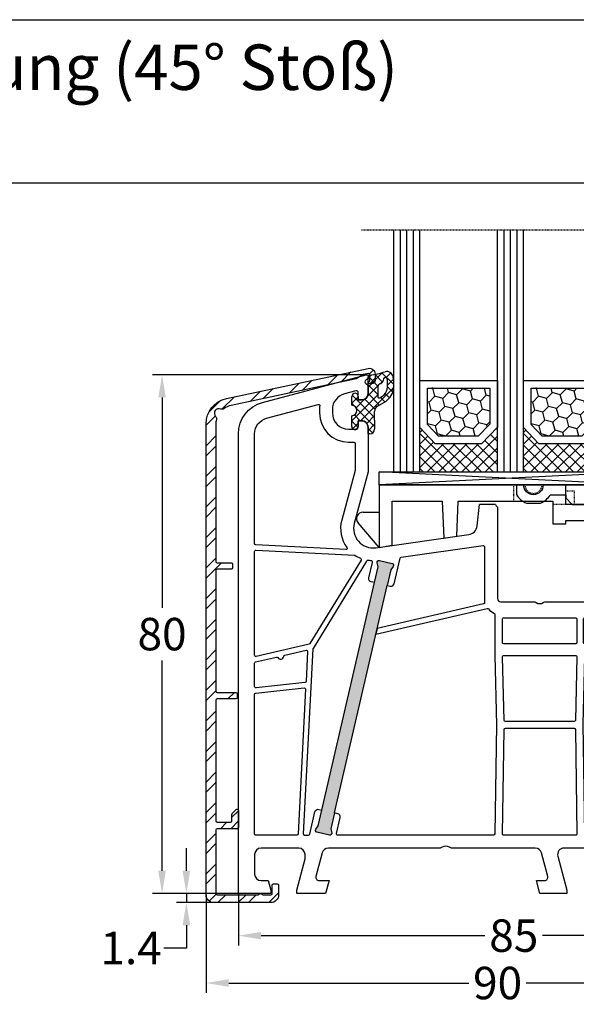
# Model space of a CAD drawing. Units: millimetres. Extents: x -5563 to -4202, y 8866 to 9941.
# Drawn here: x -5395 to -5309, y 9229 to 9381 of the extents above; entities that cross this region are included whole.
import ezdxf

# ---------------------------------------------------------------- set-up
doc = ezdxf.new("R2010")
doc.units = ezdxf.units.MM
for name, pattern in [('AUSGEZOGEN', [0]), ('GESTRICHELT2', [0.375, 0.25, -0.125]), ('VERDECKT2', [0.1875, 0.125, -0.0625])]:
    doc.linetypes.add(name, pattern=pattern)
for name, color, linetype in [('31', 3, 'AUSGEZOGEN'), ('Aluvorsatzschalen', 94, 'Continuous'), ('Bemaßung', 1, 'Continuous'), ('Dichtungen', 6, 'AUSGEZOGEN'), ('Glas', 4, 'Continuous'), ('Klotzbrücken', 20, 'Continuous')]:
    doc.layers.add(name, color=color, linetype=linetype)
doc.styles.add('arialn', font='ARIALN.TTF')
doc.styles.get("Standard").update_dxf_attribs({"font": 'arial.ttf'})
doc.dimstyles.new('Bemaßung klein', dxfattribs={"dimtxt": 5, "dimasz": 3.5, "dimexe": 1.5, "dimexo": 0, "dimgap": 1.5, "dimtad": 0, "dimtih": 1, "dimtoh": 1, "dimdsep": 46, "dimtxsty": 'arialn', "dimcen": 0, "dimclrd": 256, "dimclre": 256, "dimclrt": 256, "dimadec": 0, "dimazin": 0, "dimtfac": 1, "dimtmove": 0, "dimatfit": 3, "dimfxl": 1, "dimtolj": 1, "dimarcsym": 0})

# ---------------------------------------------------------------- blocks, each defined once
blk = doc.blocks.new('A$C29E82539')
at = {"layer": 'Dichtungen'}
h = blk.add_hatch(dxfattribs=at)
h.set_pattern_fill('ANSI37', color=6, scale=0.3)
h.set_pattern_definition([(45, (3.25003196509806, 4.793427479231468), (-0.6735192090801864, 0.6735192090801865), []), (135, (3.25003196509806, 4.793427479231468), (-0.6735192090801865, -0.6735192090801864), [])])
h.paths.add_polyline_path([(3.983192661912174, 4.259890349147909), (5.293324651064495, 5.006608517811789, 0.2002866753109449), (6.456490148105191, 7.003253193192771, 0.0916304274949768), (6.364550912456487, 8.818146313656358, 0.4163906936815573), (5.15319838752611, 9.558009644160297, -0.05352693390641443), (2.75956342682256, 9.043105744564517, 0.3762911248472103), (2.499467540350452, 8.745105774810808), (2.499461648263953, 6.230360258975691, -0.4235539776054565), (1.499966734166264, 5.198581072501796), (0.9999908261725066, 5.198581072501838), (0.9999908261725068, 5.728634439661619, 1), (-9.173827493214048e-06, 5.728634439661619), (-9.173827493214048e-06, 4.378048037656468, -0.9995240896549589), (2.083513209072407e-05, 2.778048219225921), (-8.564856887716132e-06, 1.118459458233917, 1), (0.9999914349862031, 1.118441743008335), (1.000007025771993, 1.998520078032016), (1.499888374745807, 1.998550571739515, -0.4146677234951578), (2.499996665251195, 0.999991602478985), (2.499996665251271, 0.03687409296799382), (2.536879155739371, -8.39752101500224e-06), (2.799996665251457, -8.39752209458311e-06, 0.4142135623730945), (3.499996665251444, 0.699991602477894), (3.499996665251274, 2.104472519164119), (3.499996665252183, 3.403761297209584, -0.2627337764963503)])
h.paths.add_polyline_path([(4.000075215428296, 5.723753789845432), (4.000075215427418, 7.228173437759324, -0.3193238620671619), (4.335955865429385, 7.700470842958039, 0.01171885168069459), (4.511553892087571, 7.766140766223316, 0.213235096116336), (4.795320994761796, 8.059190052891768), (4.896128900282436, 8.44869361055519, -0.833468935781193), (5.484777038174423, 8.406181617519891, -0.07245030874902798), (5.42999561650648, 6.86727878357144, -0.2276371061485217), (4.712431295428365, 5.813586904530897), (4.307702173165226, 5.555182030739164, -0.5923219238389604)], flags=16)
for p, q in [((2.499461499334757, 6.166797202373345), (2.499467540350452, 8.745105774496551)), ((4.896128900280928, 8.448693610553164), (4.795320855428145, 8.059189514531681)), ((4.000075215428296, 7.228173437759324), (4.000075215428296, 5.723753789845432)), ((-9.173827493214048e-06, 4.37804803765539), (-9.173827493214048e-06, 5.728634439661619)), ((0.9999908261725068, 5.728634439661619), (0.9999908261725068, 5.198581072501838)), ((0.9999908261725068, 5.198581072501838), (1.499966734166264, 5.198581072501838)), ((3.983192661942667, 4.259890349165289), (5.293324651063813, 5.006608517811401)), ((4.307702173166035, 5.555182030739161), (4.71243129542836, 5.813586904530894)), ((3.499996665251274, 2.104472519164119), (3.499996665252183, 3.403811898520871)), ((-8.564857125747949e-06, 1.118459458233701), (2.083513209072407e-05, 2.778048219224729)), ((1.000007025771993, 1.998520078032016), (0.9999914349855317, 1.118441743008589)), ((1.499888375204137, 1.998550571739543), (1.000007025771993, 1.998520078032016)), ((3.499996665251274, 2.104472519164119), (3.499996665251274, 0.699991602477894)), ((2.499996665251274, -8.397521014558151e-06), (2.499996665251274, 0.9999916024789854)), ((2.499996665251274, 0.0368740929679916), (2.536879155739371, -8.397521014558151e-06)), ((2.799996665251456, -8.397521014558151e-06), (2.499996665251274, -8.397521014558151e-06))]:
    blk.add_line(p, q, dxfattribs=at)
for centre, radius, start, end in [((1.5583889330901, 20.44810858523851), 11.46808222677948, 276.095392553442, 288.2679987816535), ((5.391680485672623, 8.586883731608395), 0.9999796243754708, 13.36960250208697, 103.7972565641805), ((2.799466781912997, 8.745771403708204), 0.2999999799998848, 94.46398512974307, 180.1271259282208), ((4.500075215429206, 7.228173437759324), 0.5000000000017876, 109.1619065691712, 180), ((3.023001065437711, 11.47885008452795), 3.999999999993449, 289.1619065689893, 291.8475646998991), ((4.325484196848265, 8.230230907332952), 0.5000015905590802, 291.8476913935903, 339.9962532448727), ((5.186559552681501, 8.373526888221022), 0.299999999999015, 6.248975352656892, 165.4895994913919), ((0.1750587337428442, 7.824768983053218), 5.341455712063262, 349.6735489383389, 6.248975352973367), ((1.500429304112004, 7.661963324149838), 4.999643799910944, 352.4325154102748, 13.37043822952689), ((0.4999908261725068, 5.728634439661619), 0.5, 0, 180), ((1.499966734166264, 6.198581072501838), 1.000000000000043, 270, 358.1786116317637), ((3.973972541416515, 7.087654064571325), 1.472606009654387, 300.0968982528835, 351.393364100739), ((3.482649195429076, 7.39856500453061), 3.000000239999453, 307.1251792900354, 352.4336242699956), ((4.200075215428114, 5.723753789845432), 0.1999999999998181, 180, 302.5567558760355), ((-0.0003749882198462728, 3.578048121298707), 0.799999999995371, 270.0283487605561, 89.97380047315433), ((4.499996664932041, 3.403786603996195), 1.000000000000075, 121.118113465239, 180), ((1.501436495922462, 0.9999916024789854), 0.9985601693287331, 0, 90.08882871717354), ((0.4999914350646577, 1.118450600621145), 0.5000000000000027, 179.9989849923679, 359.9989849923679), ((2.799996665251456, 0.699991602477894), 0.6999999999999884, 270, 0)]:
    blk.add_arc(centre, radius, start, end, dxfattribs=at)
blk = doc.blocks.new('080005 gefräst')
h = blk.add_hatch(color=3)
h.dxf.hatch_style = 1
h.paths.add_polyline_path([(22.93995000320319, 47.49530653958027), (23.50232763906206, 49.93123170154377), (23.8949764148537, 50.42704107909675, 0.5507604245863894), (23.72727869340629, 50.90560176632881), (21.77853856383592, 51.35550387501631, 0.5507604245863077), (21.41802565295083, 50.99889022100393), (21.55358750949199, 50.38113381023231), (20.99120987363222, 47.94520864826791), (12.89297191727019, 12.86788631599575), (12.33059428139313, 10.4319611540377), (11.9379455056019, 9.936151776484081, 0.5507604245859935), (12.10564322704967, 9.457591089251785), (14.05438335661991, 9.007688980564108, 0.5507604245863416), (14.41489626750542, 9.364302634576863), (14.27933441096411, 9.98205904534916), (14.84171204682389, 12.41798420731175)])
h.paths.add_polyline_path([(77, 37.5), (77, 39.99999999999999), (77.27105237087183, 40.57142857142812, 0.5507604245864615), (77.00000000000017, 41), (75.00000000000014, 41, 0.5507604245866695), (74.72894762912838, 40.57142857142767), (75, 40.0000000000009), (75, 37.5), (75, 12.5), (75, 9.999999999999972), (74.7289476291283, 9.428571428573076, 0.5507604245866711), (74.99999999999994, 9.000000000000913), (77.00000000000034, 9.00000000000091, 0.5507604245864686), (77.27105237087166, 9.428571428572251), (77, 10.00000000000003), (77.00000000000091, 12.5)])
blk.add_line((39.6999999999999, 60.00000000000045), (37.18366383293989, 60.00000000000045))
for points in [[(39.6999999999999, 60.00000000000045, 0.1989123673799109), (39.78786796564418, 59.78786796564418), (39.9414213562377, 59.63431457505067, -0.1989123673793237), (40, 59.49289321881315), (40, 45.5, 0.414213562373095), (40.5, 45), (45.5050125627813, 45, -0.1474768247955454), (45.94722920152981, 44.86666666664405, 0.3015113446059307), (47.05277079843563, 44.86666666669498, -0.1474768247955454), (47.4949874372187, 45), (71.43871119505548, 45, 0.3394542588634029), (72.40463702134457, 45.74118095489757), (73.00988576032705, 48), (72, 48, -0.493145426031274), (71.51703708685545, 48.62940952255121), (71.78498627928639, 49.62940952255121, -0.3394542588634027), (72.26794919243093, 50), (76, 50), (76, 49.5), (74.69999999999982, 44.64833395016103), (74.69999999999982, 44, 0.414213562373095), (75.69999999999982, 43), (81.5, 43, 0.414213562373095), (82.5, 44), (82.5, 47, 0.414213562373095), (81.5, 48), (80.40192378864685, 48), (80, 49.5), (80, 50), (84, 50, -0.414213562373095), (85, 49), (85, 0), (80, 0), (80, 0.5), (80.40192378864685, 2), (81.5, 2, 0.414213562373095), (82.5, 3), (82.5, 6, 0.414213562373095), (81.5, 7), (75.69999999999982, 7, 0.414213562373095), (74.69999999999982, 6), (74.69999999999982, 5.351666049838968), (76, 0.5), (76, 0), (71.53589838486278, 0), (71, 2), (72.56532830998913, 2, 0.4931454260312739), (73.04829122313367, 2.629409522551214), (72.07579387256465, 6.258819045103337, 0.3394542588634028), (71.10986804627555, 7.000000000000909), (65.9949874372187, 7, -0.147476824795739), (65.55277079843563, 7.133333333305018, 0.3015113446059307), (64.44722920152981, 7.133333333355949, -0.1474768247955454), (64.0050125627813, 7), (50.26155562203803, 7, 0.493145426031274), (49.29562979574894, 5.741180954897573), (50.69999999999982, 0.5), (50.69999999999982, 0), (46.53589838486278, 0), (46, 2), (47.26532830998894, 2, 0.4931454260312739), (47.74829122313349, 2.629409522551214), (46.77579387256355, 6.258819045102427, 0.3394542588634028), (45.80986804627446, 7), (32.9949874372187, 7, -0.147476824795739), (32.55277079843563, 7.133333333305018, 0.3015113446059307), (31.44722920152981, 7.133333333355949, -0.1474768247955454), (31.0050125627813, 7), (13.89013195372445, 7, 0.3394542588634027), (12.92420612743535, 6.258819045102427), (11.95170877686542, 2.629409522551214, 0.493145426031274), (12.43467169000996, 2), (14, 2), (13.46410161513722, 0), (9, 0), (9, 0.5), (10.30000000000018, 5.351666049838968), (10.30000000000018, 6, 0.414213562373095), (9.300000000000182, 7), (3.5, 7, 0.414213562373095), (2.5, 6), (2.5, 3, 0.414213562373095), (3.5, 2), (4.598076211353145, 2), (5, 0.5), (5, 0), (0, 0), (0, 70.884765969211, -0.3394542588634028), (3.705904774487863, 75.71439510065647), (19.70000000000346, 80), (20, 80), (20.00000000000091, 79.64161984873681, -0.3056146845590245), (19.68750000001182, 79.17810744327016, 0.6741998625057893), (19.68749999999091, 78.62189255664998, -0.3056146845863727), (20, 78.15838015120244), (20.00000000000091, 77.10000000000036, -0.414213562373095), (19.00000000000091, 76.10000000000036), (18.50000000000091, 76.10000000000036), (18.50000000000091, 77.21694099641081, 0.4931454260309913), (18.12235428647, 77.50671874429736), (16.35295238724393, 77.03260893431343, 0.3394542588634028), (14.50000000000091, 74.6177943685907), (14.50000000000091, 74.10000000000036, 0.414213562373095), (17.00000000000091, 71.60000000000036), (18.00000000000091, 71.60000000000036, 0.414213562373095), (18.50000000000091, 72.10000000000036), (18.50000000000091, 72.89999999999964), (19, 72.89999999999964, -0.414213562373095), (20, 71.89999999999964), (20, 65), (17.87689308821155, 57.07645713530746, 0.5373193821392923), (21.19218986995838, 53.3291957937754), (35.54252993545015, 55.34600456484259, 0.3436131994754651), (36.82514760144932, 56.67080250540585), (37.18366383293988, 60.0000000000004)], [(20.99120987363222, 47.94520864826791), (21.55358750949199, 50.38113381023231), (21.41802565295075, 50.99889022100433, -0.5507604245852245), (21.77853856383535, 51.35550387501644), (23.72727869340633, 50.9056017663288, -0.5507604245862036), (23.89497641485377, 50.42704107909685), (23.50232763906206, 49.93123170154377), (22.93995000320319, 47.49530653958027)], [(75, 37.5), (75, 40.00000000000091), (74.72894762912802, 40.57142857142844, -0.5507604245856018), (75, 41), (77, 41, -0.5507604245862643), (77.27105237087198, 40.57142857142844), (77, 40), (77, 37.5)], [(14.84171204682389, 12.41798420731175), (14.27933441096411, 9.98205904534916), (14.41489626750536, 9.364302634577143, -0.5507604245867366), (14.05438335661984, 9.007688980564126), (12.10564322704977, 9.457591089251764, -0.5507604245868476), (11.93794550560233, 9.936151776484621), (12.33059428139313, 10.43196115403771), (12.89297191725382, 12.86788631600029)], [(77.00000000000091, 12.5), (77, 10), (77.27105237087198, 9.428571428571558, -0.5507604245859966), (77, 9.00000000000091), (75, 9.00000000000091, -0.5507604245859966), (74.72894762912802, 9.428571428572468), (75, 10), (75, 12.5)]]:
    blk.add_lwpolyline(points, format="xyb")
for points in [[(17.79999999999927, 69.60000000000036, -0.414213562373095), (17.99999999999909, 69.40000000000055), (17.99999999999909, 65.28963549468881, -0.06554346281521385), (17.99318516525727, 65.23787168566832), (15.94504143563336, 57.59409522551232, 0.2275545341177719), (16.74391733038374, 53.34144826901684, -0.6326531082019204), (16.57222000966794, 53.023380292826), (2.68953280875121, 53.75094109950714, -0.3989595459736884), (2.5, 53.95066700645839), (2.5, 70.884765969211, -0.3394542588634028), (4.352952387243931, 73.29958053493374), (12.3004314543723, 75.42910113283506, -0.5403984101130431), (12.54997418835501, 75.20619229282329, 0.03731004380303036), (12.50000000000182, 74.53740961086078), (12.50000000000091, 74.1000000000131, 0.414213562373095), (16.99999999999272, 69.60000000002037)], [(39.8074390473339, 26.000067511417), (39.55284666147418, 9.196970044741647, -0.4097830555806787), (39.35286961436395, 9.00000000000091), (15.3303467831629, 8.99999999999909, -0.4823427408179802), (15.13547277020552, 9.244990210868309), (15.70360658443678, 11.70584812057587, 0.4142135623728354), (15.3288970792164, 12.30550868014052), (14.84171204682389, 12.41798420731175), (22.93995000320319, 47.49530653958027), (23.42713503559571, 47.38283101240813, 0.4142135623730953), (24.02679559516037, 47.75754051762942), (24.93847530446146, 51.70645918354421, -0.3105082534630269), (25.10551469722577, 51.85952258642283), (37.77216537980803, 53.63970424623767, -0.455726255532779), (38, 53.44165063248875), (38, 44.8549079682889, -0.3492156334219702), (37.84499021086867, 44.66003395533153), (21.40935435967822, 40.86556843637027), (21.20912957601831, 39.99829961651449), (38.38338829160512, 43.96328966010424, -0.2825432248056589), (38.58183194673347, 43.89668115476707, 0.1090755268615374), (39.43518518518613, 43.23810490735013, -0.2904829214438387), (39.55000000000018, 43.05715329993109), (39.55000000000018, 36.68504566495631)], [(2.710467191247517, 52.94874609821181), (17.98876593653495, 52.14804438974807, 0.04802255302049623), (18.83198107512726, 51.69283628054563, -0.4590842842483427), (18.92480152832013, 51.40405001882391), (11.03698970057121, 38.53231097995831, -0.2011813370907187), (10.91145187856819, 38.44193667994477), (2.744990210869219, 36.55656044682655, -0.4823427408194692), (2.5, 36.75143445978392), (2.5, 52.74902019126057, -0.4296339059654484)], [(20.99120987363131, 47.94520864826882), (20.5040248412397, 48.05768417544095, -0.4142135623737538), (20.12931533601841, 48.65734473500561), (20.6846628899184, 51.06281926656084, 0.4655614252273847), (20.50074586504343, 51.30750911291307, -0.02604604307972587), (19.98314933982147, 51.36304809150079, 0.0397641896830021), (19.95148849073394, 51.3655700151603, 0.2609464798077071), (19.78096045786242, 51.27006972810341), (11.52655320010308, 37.80010131828112, 0.1250620392979291), (11.49735276256615, 37.70601976777743), (10.01097575419226, 9.210418162439055, 0.4295612102135922), (10.2107042246007, 9), (10.81460870887167, 8.99999999999909, 0.3492156334201401), (11.00948272182814, 9.155009789130418), (11.80612632529665, 12.60565233795114, -0.4142135623725955), (12.40578688486039, 12.98036184317243), (12.89297191727019, 12.86788631599575)], [(40.94999999999982, 42.50000000000091), (52.05000000000018, 42.50000000000091, -0.4142135623730951), (52.25, 42.30000000000109), (52.25, 38.70000000000073, -0.4142135623730951), (52.05000000000018, 38.50000000000091), (40.94999999999982, 38.50000000000091, -0.4142135623730951), (40.75, 38.70000000000073), (40.75, 42.30000000000109, -0.4142135623730951)], [(62.70000000000073, 9.00000000000091, -0.414213562373095), (62.5, 9.200000000000728), (62.5, 10.19999999999982, 0.9999999999999999), (61.5, 10.19999999999982), (61.5, 9.200000000000728, -0.414213562373095), (61.30000000000018, 9.00000000000091), (53.64713038563605, 9.00000000000091, -0.4097830555806786), (53.44715333852582, 9.196970044741647), (53.19085951906254, 26.11236212932636), (53.44557676545082, 36.50490045388051, -0.4070543727588576), (53.64551672031666, 36.70000000000073), (67.20000000000073, 36.70000000000073, 0.414213562373095), (71.00000000000091, 40.50000000000091), (71, 42.30057276593288, -0.414213562373095), (71.19999999999982, 42.5005727659327), (72.98855258647109, 42.5005727659327, -0.2582552248919773), (73.15801804981493, 42.40678696806117, 0.09408136323838794), (73.91875000001892, 41.58605127693863, -0.2381249095824493), (74, 41.42512136203914), (74, 38, 0.414213562373095), (74.5, 37.5), (75, 37.5), (75, 12.5), (74.5, 12.5, 0.414213562373095), (74, 12), (74, 9.200000000000728, -0.414213562373095), (73.79999999999927, 9.00000000000091), (68.70000000000073, 9, -0.414213562373095), (68.50000000000091, 9.200000000000728), (68.5, 10.19999999999982, 0.9999999999999999), (67.5, 10.19999999999982), (67.5, 9.200000000000728, -0.414213562373095), (67.30000000000018, 9.00000000000091)], [(53.45000000000073, 42.50000000000091), (69, 42.50000000000091, -0.4142135623730951), (69.19999999999982, 42.30000000000109), (69.19999999999982, 40.50000000000091, -0.4142135623730951), (67.19999999999982, 38.50000000000091), (53.44999999999982, 38.50000000000091, -0.4142135623730951), (53.25, 38.70000000000073), (53.25, 42.30000000000109, -0.414213562374427)], [(78, 12, 0.414213562373095), (77.5, 12.5), (77.00000000000091, 12.5), (77, 37.5), (77.50000000000091, 37.5, 0.414213562373095), (78.00000000000091, 38), (78.00000000000091, 40.80000000000018, -0.414213562373095), (78.20000000000073, 41), (82.30000000000018, 41, -0.414213562373095), (82.5, 40.80000000000018), (82.49999999999909, 35.17332005310709, -0.4671804545050107), (82.26470588234679, 34.9764588703556, 1.092879921118317), (82.00000000000091, 32), (82.30000000000109, 32, -0.4142135623717631), (82.5, 31.80000000000018), (82.50000000000091, 30.20000000000073, -0.4142135623728286), (82.30000000000109, 30.00000000000091), (82, 30, 0.337188166344036), (80.55431677052002, 28.90000000000055), (77, 28.90000000000055), (77, 28.10000000000036), (80.55431677052002, 28.10000000000036, 0.337188166344036), (82, 27), (82.30000000000018, 27, -0.414213562373095), (82.5, 26.80000000000018), (82.5, 9.200000000000728, -0.414213562373095), (82.30000000000018, 9.00000000000091), (78.19999999999982, 9.00000000000091, -0.414213562373095), (78, 9.200000000000728)], [(10.67532590995143, 37.30458948377964), (10.43533751864925, 32.70372876680358, -0.3689892009278026), (10.256514740895, 32.51524255016921), (2.720905692654014, 31.72321812389146, -0.4452286853087215), (2.5, 31.92212250296507), (2.5, 35.51986953043161, -0.3492156334219702), (2.655009789131327, 35.71474354338898), (5.864926025546083, 36.45581109855448, -0.315303230330389), (6.077652110181589, 36.36986218211496, 0.7002195793262951), (6.993265855014215, 36.5812482711508, -0.3153032303301829), (7.146785268307212, 36.75175162320829), (10.43060722867449, 37.50988165917624, -0.4985049851668776)], [(40.95495601310449, 36.70000000000073), (52.04503621498407, 36.70000000000073, -0.4214091784374577), (52.24497616984991, 36.49509954612131), (52.00478181726248, 26.69509954612113, -0.4070543727593876), (51.80484186239664, 26.5), (41.19515798589964, 26.5, -0.4070541462935075), (40.99521803484186, 26.69509939074669), (40.75501606204489, 36.49509939074687, -0.4214094072172339)], [(10.15141765736371, 31.69978977792471, -0.4609319040987695), (10.37205182042544, 31.49046723641186), (9.208801302597749, 9.189581837559672, -0.399030685578732), (9.009072832190213, 8.99999999999909), (2.699999999999818, 8.99999999999909, -0.4142135623730951), (2.5, 9.199999999998909), (2.5, 30.71551256748808, -0.3838640350352383), (2.679094307346531, 30.91441694656169)], [(41.19699265249437, 25.5), (51.80300734750654, 25.5, -0.4097830555822518), (52.00298439461767, 25.30302995525835), (52.24692378855616, 9.203029955260718, -0.4186579928626875), (52.04694674144503, 9.00000000000091), (40.95305325855406, 9.00000000000091, -0.4186579928613312), (40.75307621144293, 9.203029955259808), (40.99701560538233, 25.30302995525926, -0.4097830555833342)]]:
    blk.add_lwpolyline(points, format="xyb", close=True)
at = {"layer": 'Dichtungen', "color": 0}
blk.add_blockref('A$C29E82539', (17.5000091738284, 70.90141892749853), dxfattribs=at)
blk = doc.blocks.new('Glas 4-12-4-12-4')
at = {"linetype": 'VERDECKT2'}
h = blk.add_hatch(dxfattribs=at)
h.set_pattern_fill('HONEY', color=1, scale=0.4, angle=45, style=0)
h.set_pattern_definition([(45, (0, 0), (0.5693256106587867, 2.12475122566196), [1.27, -2.54]), (165, (0, 0), (-2.124751343474773, -0.5693251709753814), [1.27, -2.54]), (105, (0, 0), (-1.555425732815986, 1.555426054686578), [-2.54, 1.27])])
h.paths.add_polyline_path([(14.19110001199806, 12.93504535975444), (14.19110001199806, 7.335076786581344), (15.87363518529087, 5.542079388111232), (21.99783468446276, 5.542079388111234), (23.80890001199804, 7.381980162194863), (23.80890001199805, 12.93504535975444)])
h = blk.add_hatch(dxfattribs=at)
h.set_pattern_fill('HONEY', color=1, scale=0.4, angle=45, style=0)
h.set_pattern_definition([(45, (15.99999999999909, 0), (0.5693256106587867, 2.12475122566196), [1.27, -2.54]), (165, (15.99999999999909, 0), (-2.124751343474773, -0.5693251709753814), [1.27, -2.54]), (105, (15.99999999999909, 0), (-1.555425732815986, 1.555426054686578), [-2.54, 1.27])])
h.paths.add_polyline_path([(30.19110001199715, 12.93504535975444), (30.19110001199715, 7.335076786581344), (31.87363518528996, 5.542079388111231), (37.99783468446185, 5.542079388111233), (39.80890001199714, 7.381980162194857), (39.80890001199714, 12.93504535975444)])
h = blk.add_hatch(dxfattribs=at)
h.set_pattern_fill('ANSI37', color=1, scale=0.4, style=0)
h.set_pattern_definition([(45, (0, 0), (-0.8980256121069152, 0.8980256121069154), []), (135, (0, 0), (-0.8980256121069154, -0.8980256121069152), [])])
h.paths.add_polyline_path([(15.35794831071376, 4.350979388111229), (13.00000001199806, 6.863732305513621), (13.00000001199806, -1.138869265560061e-08), (25.00000001199714, -1.138869265560061e-08), (25.00000001199714, 6.894111998619335), (22.4967240967444, 4.350979388111227)])
h = blk.add_hatch(dxfattribs=at)
h.set_pattern_fill('ANSI37', color=1, scale=0.4, style=0)
h.set_pattern_definition([(45, (15.99999999999909, 0), (-0.8980256121069152, 0.8980256121069154), []), (135, (15.99999999999909, 0), (-0.8980256121069154, -0.8980256121069152), [])])
h.paths.add_polyline_path([(41.00000001199624, 6.894111998619336), (38.49672409674349, 4.350979388111227), (31.35794831071285, 4.350979388111228), (29.00000001199714, 6.863732305513621), (29.00000001199714, -1.138869265560061e-08), (41.00000001199624, -1.138869265560061e-08)])
at = {"color": 1}
for p, q in [((13.00000001199805, 6.863732305513621), (13.00000001199805, 14.12614535975445)), ((13.00000001199805, 14.12614535975445), (25.00000001199714, 14.12614535975445)), ((25.00000001199805, 14.09576566664873), (25.00000001199805, 6.863732305513622)), ((29.00000001199714, 6.863732305513621), (29.00000001199714, 14.12614535975445)), ((29.00000001199714, 14.12614535975445), (41.00000001199624, 14.12614535975445)), ((41.00000001199714, 14.09576566664873), (41.00000001199714, 6.863732305513622)), ((14.19110001199806, 12.93504535975444), (23.80890001199805, 12.93504535975444)), ((14.19110001199806, 7.335076786581343), (14.19110001199806, 12.93504535975444)), ((23.80890001199805, 12.93504535975444), (23.80890001199804, 7.381980162194862)), ((30.19110001199715, 12.93504535975444), (39.80890001199714, 12.93504535975444)), ((30.19110001199715, 7.335076786581343), (30.19110001199715, 12.93504535975444)), ((39.80890001199714, 12.93504535975444), (39.80890001199714, 7.381980162194862)), ((15.35794831071376, 4.350979388111228), (13.00000001199805, 6.863732305513621)), ((15.87363518529087, 5.542079388111232), (14.19110001199806, 7.335076786581343)), ((23.80890001199804, 7.381980162194862), (21.99783468446276, 5.542079388111233)), ((25.00000001199714, 6.894111998619337), (22.4967240967444, 4.350979388111227)), ((31.35794831071285, 4.350979388111228), (29.00000001199714, 6.863732305513621)), ((31.87363518528996, 5.542079388111232), (30.19110001199715, 7.335076786581343)), ((39.80890001199714, 7.381980162194862), (37.99783468446185, 5.542079388111233)), ((41.00000001199624, 6.894111998619337), (38.49672409674349, 4.350979388111227)), ((21.99783468446276, 5.542079388111233), (15.87363518529087, 5.542079388111232)), ((37.99783468446185, 5.542079388111233), (31.87363518528996, 5.542079388111232)), ((22.4967240967444, 4.350979388111227), (15.35794831071376, 4.350979388111228)), ((38.49672409674349, 4.350979388111227), (31.35794831071285, 4.350979388111228)), ((13.00000001199805, -1.138869265560061e-08), (25.00000001199714, -1.138869265560061e-08)), ((29.00000001199714, -1.138869265560061e-08), (41.00000001199624, -1.138869265560061e-08))]:
    blk.add_line(p, q, dxfattribs=at)
at = {"layer": 'Glas', "linetype": 'VERDECKT2'}
blk.add_line((50.00000001199624, 37.28174616792057), (4.000000011998054, 37.28174616792057), dxfattribs=at)
at = {"layer": 'Glas'}
for p, q in [((9.000000011998054, -1.138869265560061e-08), (9.000000011998054, 37.28174616792057)), ((10.00000001199805, -1.138869265560061e-08), (10.00000001199805, 37.28174616792057)), ((11.00000001199805, -1.138869265560061e-08), (11.00000001199805, 37.28174616792057)), ((12.00000001199805, -1.138869265560061e-08), (12.00000001199805, 37.28174616792057)), ((13.00000001199805, -1.138869265560061e-08), (13.00000001199805, 37.28174616792057)), ((25.00000001199714, -1.138869265560061e-08), (25.00000001199714, 37.28174616792057)), ((26.00000001199714, -1.138869265560061e-08), (26.00000001199714, 37.28174616792057)), ((27.00000001199714, -1.138869265560061e-08), (27.00000001199714, 37.28174616792057)), ((28.00000001199714, -1.138869265560061e-08), (28.00000001199714, 37.28174616792057)), ((29.00000001199714, -1.138869265560061e-08), (29.00000001199714, 37.28174616792057)), ((41.00000001199624, -1.138869265560061e-08), (41.00000001199624, 37.28174616792057)), ((42.00000001199624, -1.138869265560061e-08), (42.00000001199624, 37.28174616792057)), ((43.00000001199624, -1.138869265560061e-08), (43.00000001199624, 37.28174616792057)), ((44.00000001199624, -1.138869265560061e-08), (44.00000001199624, 37.28174616792057)), ((45.00000001199624, -1.138869265560061e-08), (45.00000001199624, 37.28174616792057)), ((9.000000011998054, -1.138869265560061e-08), (13.00000001199805, -1.138869265560061e-08)), ((25.00000001199714, -1.138869265560061e-08), (29.00000001199714, -1.138869265560061e-08)), ((41.00000001199624, -1.138869265560061e-08), (45.00000001199624, -1.138869265560061e-08))]:
    blk.add_line(p, q, dxfattribs=at)
blk = doc.blocks.new('*D175')
at = {"layer": 'Bemaßung', "lineweight": -2, "transparency": 16777216}
for p, q in [((-5361.291489249004, 9246.022979466434), (-5361.291489249004, 9238.031318759276)), ((-5276.291489249004, 9246.022979466434), (-5276.291489249004, 9238.031318759276)), ((-5357.791489249004, 9239.531318759276), (-5323.243399208077, 9239.531318759276)), ((-5279.791489249004, 9239.531318759276), (-5314.339579289932, 9239.531318759276))]:
    blk.add_line(p, q, dxfattribs=at)
at = {"layer": 'Bemaßung', "transparency": 16777216}
for points in [[(-5357.791489249004, 9240.11465209261), (-5357.791489249004, 9238.947985425943), (-5361.291489249004, 9239.531318759276)], [(-5279.791489249004, 9240.11465209261), (-5279.791489249004, 9238.947985425943), (-5276.291489249004, 9239.531318759276)]]:
    blk.add_solid(points, dxfattribs=at)
at = {"layer": 'Defpoints', "color": 0, "transparency": 16777216}
for p in [(-5361.291489249004, 9246.022979466434), (-5276.291489249004, 9246.022979466434), (-5276.291489249004, 9239.531318759276)]:
    blk.add_point(p, dxfattribs=at)
at = {"layer": 'Bemaßung', "transparency": 16777216, "insert": (-5318.791489249004, 9239.531318759276), "char_height": 5, "attachment_point": 5, "style": 'arialn'}
blk.add_mtext('\\A1;85', dxfattribs=at)
blk = doc.blocks.new('*D176')
at = {"layer": 'Bemaßung', "lineweight": -2, "transparency": 16777216}
for p, q in [((-5341.591489249, 9326.022979466434), (-5374.574431146899, 9326.022979466434)), ((-5373.074431146899, 9322.522979466434), (-5373.074431146899, 9290.075844405043)), ((-5373.074431146899, 9249.522979466434), (-5373.074431146899, 9281.970114527825)), ((-5361.291489249004, 9246.022979466434), (-5374.574431146899, 9246.022979466434))]:
    blk.add_line(p, q, dxfattribs=at)
at = {"layer": 'Bemaßung', "transparency": 16777216}
for points in [[(-5373.657764480232, 9322.522979466434), (-5372.491097813566, 9322.522979466434), (-5373.074431146899, 9326.022979466434)], [(-5373.657764480232, 9249.522979466434), (-5372.491097813566, 9249.522979466434), (-5373.074431146899, 9246.022979466434)]]:
    blk.add_solid(points, dxfattribs=at)
at = {"layer": 'Defpoints', "color": 0, "transparency": 16777216}
for p in [(-5373.074431146899, 9326.022979466434), (-5341.591489249, 9326.022979466434), (-5361.291489249004, 9246.022979466434)]:
    blk.add_point(p, dxfattribs=at)
at = {"layer": 'Bemaßung', "transparency": 16777216, "insert": (-5373.0744311469, 9286.022979466432), "char_height": 5, "attachment_point": 5, "style": 'arialn'}
blk.add_mtext('\\A1;80', dxfattribs=at)
blk = doc.blocks.new('289313')
at = {"layer": 'Aluvorsatzschalen'}
h = blk.add_hatch(dxfattribs=at)
h.set_pattern_fill('ANSI32', color=6, scale=0.35, style=0)
h.set_pattern_definition([(45, (0, 0), (-2.357317231780653, 2.357317231780653), []), (45, (1.5715455, 0), (-2.357317231780653, 2.357317231780653), [])])
edge = h.paths.add_edge_path()
edge.add_arc((-0.3999999999956572, 30.79999999999973), 0.2000000000001592, -3.26281224261038e-11, 90, ccw=False)
edge.add_line((-0.199999999995498, 30.79999999999961), (-0.1999999999956117, 30.20000000000039))
edge.add_arc((-0.3999999999956572, 30.20000000000016), 0.2000000000000455, -90, 6.508571459562518e-11, ccw=False)
edge.add_line((-0.3999999999956572, 30.00000000000011), (-3.299999999995521, 30.00000000000007))
edge.add_arc((-3.299999999995544, 29.80000000000005), 0.2000000000000206, 89.99999999999338, 179.9999999999939)
edge.add_line((-3.499999999995566, 29.80000000000007), (-3.499999999995748, 11.20000000000027))
edge.add_arc((-3.299999999995725, 11.20000000000025), 0.2000000000000228, 179.9999999999934, 269.9999999999935)
edge.add_line((-3.299999999995748, 11.00000000000023), (-1.199999999994361, 11.00000000000005))
edge.add_arc((-1.199999999994338, 11.20000000000007), 0.2000000000000224, 269.9999999999933, 360.0000000000585)
edge.add_line((-0.9999999999943157, 11.20000000000027), (-0.9999999999954525, 12.19999999999993))
edge.add_arc((-0.7999999999950334, 12.19999999999921), 0.2000000000004192, 134.9999999998842, 179.9999999997944, ccw=False)
edge.add_line((-0.9414213562323539, 12.34142135623711), (-0.3414213562319901, 12.94142135623724))
edge.add_arc((-0.199999999994477, 12.80000000000007), 0.2000000000000483, 3.26281224261038e-11, 135.0000000000686, ccw=False)
edge.add_line((5.570655048359185e-12, 12.80000000000018), (4.547473508864641e-12, 10.20000000000005))
edge.add_arc((-0.1999999999953843, 10.20000000000005), 0.1999999999999318, -90, 0, ccw=False)
edge.add_line((-0.1999999999953843, 10.00000000000011), (-3.299999999995634, 10.00000000000007))
edge.add_arc((-3.299999999995658, 9.800000000000045), 0.2000000000000224, 89.99999999999338, 179.9999999999934)
edge.add_line((-3.49999999999568, 9.800000000000068), (-3.499999999995805, 2.842170943040401e-13))
edge.add_arc((-3.299999999995811, 2.900025000956291e-13), 0.1999999999999944, 180.0000000000017, 270.0000000000016)
edge.add_line((-3.299999999995805, -0.1999999999997044), (2.952786404520225, -0.1999999999996021))
edge.add_arc((2.952786404507602, -5.229622290769953e-12), 0.1999999999943725, 270.0000000036163, 318.189685106831)
edge.add_arc((3.399999999996955, -0.3999999999996451), 0.3999999999939999, 41.81031489605232, 138.1896851025001, ccw=False)
edge.add_arc((3.847213595488812, 4.035521916634366e-13), 0.1999999999999941, 221.8103148967889, 270.0000000000037)
edge.add_line((3.847213595488824, -0.1999999999995907), (5.000000000004604, -0.199999999999659))
edge.add_arc((5.000000000004604, 3.296807271624402e-13), 0.1999999999999886, 270, 359.9999999999707)
edge.add_line((5.200000000004593, 2.273736754432321e-13), (5.200000000005275, 1.300000000000182))
edge.add_arc((5.40000000000515, 1.300000000000125), 0.1999999999998749, 89.99999999998369, 179.9999999999837, ccw=False)
edge.add_line((5.400000000005207, 1.5), (6.000000000004661, 1.500000000000171))
edge.add_arc((6.00000000000469, 1.300000000000267), 0.1999999999999034, -2.4385826691286638e-11, 90.00000000000807, ccw=False)
edge.add_line((6.200000000004593, 1.300000000000182), (6.200000000004707, -0.1999999999998181))
edge.add_arc((5.000000000004877, -0.1999999999998068), 1.19999999999983, 269.99999999998965, 359.99999999999943, ccw=False)
edge.add_line((5.000000000004661, -1.399999999999636), (-3.799999999995544, -1.399999999999636))
edge.add_arc((-3.799999999995748, -0.1999999999998183), 1.199999999999818, 180, 270.0000000000098, ccw=False)
edge.add_line((-4.999999999995566, -0.1999999999998181), (-4.999999999995339, 72.42454504851457))
edge.add_arc((-0.9999999999953402, 72.42454504851457), 3.999999999999999, 101.99999999999977, 180, ccw=False)
edge.add_line((-1.831646763266362, 76.3371354514498), (20.01287947826825, 80.98033284066088))
edge.add_arc((20.2000000000037, 80.10000000000052), 0.8999999999998242, -1.1709744285326451e-11, 101.99999999996783, ccw=False)
edge.add_line((21.10000000000352, 80.10000000000034), (21.10000000000446, 79.1000000000003))
edge.add_arc((20.60000000000446, 79.10000000000042), 0.5, 270, 359.999999999987, ccw=False)
edge.add_line((20.60000000000446, 78.60000000000042), (20.30000000000427, 78.6000000000003))
edge.add_arc((20.30000000000427, 78.80000000000044), 0.2000000000001307, 90, 270, ccw=False)
edge.add_line((20.30000000000427, 79.00000000000057), (20.3000000000045, 79.97651028434683))
edge.add_arc((20.10000000000446, 79.97651028434683), 0.2000000000000455, 0, 102.0000000000135)
edge.add_line((20.05841766184085, 80.17213980449363), (19.30000000000427, 80.0109331539839))
edge.add_line((19.30000000000427, 80.0109331539839), (18.17899316924877, 79.36371955848375))
edge.add_line((18.17899316924877, 79.36371955848375), (-1.123735072448767, 75.26079801257771))
edge.add_arc((-0.4999999999955067, 72.32635521037614), 3.00000000000015, 101.999999999999, 125.8272334078947)
edge.add_arc((-2.548700912210437, 75.16410512400323), 0.499999999999972, 246.844236297439, 305.8272334079025, ccw=False)
edge.add_arc((-3.020579499783396, 74.06077806524414), 0.6999999999999613, 66.84423629742051, 224.0916697401942)
edge.add_arc((-3.882452462889817, 73.22580800861562), 0.5000000000000724, -14.891327370284273, 44.09166974017592, ccw=False)
edge.add_arc((-0.4999999999953695, 72.32635521037595), 3.000000000000197, 165.1086726297138, 179.9999999999938)
edge.add_line((-3.499999999995566, 72.32635521037628), (-3.499999999995566, 51.1999999999997))
edge.add_arc((-3.299999999995542, 51.19999999999973), 0.2000000000000242, 180.0000000000061, 270.0000000000061)
edge.add_line((-3.299999999995521, 50.9999999999997), (-1.099999999995589, 50.99999999999966))
edge.add_arc((-1.099999999995532, 50.79999999999956), 0.2000000000001023, -4.888534022029489e-11, 90.00000000001631, ccw=False)
edge.add_line((-0.8999999999954298, 50.79999999999939), (-0.8999999999955435, 50.20000000000016))
edge.add_arc((-1.099999999995589, 50.19999999999993), 0.2000000000000455, -89.99999999996737, 6.508571459562518e-11, ccw=False)
edge.add_line((-1.099999999995475, 49.99999999999989), (-3.299999999995521, 49.99999999999989))
edge.add_arc((-3.299999999995498, 49.79999999999986), 0.2000000000000242, 90.0000000000065, 180.0000000000061)
edge.add_line((-3.499999999995521, 49.79999999999984), (-3.499999999995566, 31.19999999999993))
edge.add_arc((-3.299999999995544, 31.19999999999995), 0.2000000000000224, 180.0000000000061, 270.0000000000066)
edge.add_line((-3.299999999995521, 30.99999999999993), (-0.3999999999956572, 30.99999999999989))
blk.add_arc((3.453589838490984, -0.1999999999999318), 0.1999999999999338, 60.0000000000855, 90.00000000003256)
blk.add_lwpolyline([(-0.3999999999956572, 30.99999999999989, -0.4142135623732615), (-0.199999999995498, 30.79999999999961), (-0.1999999999956117, 30.20000000000039, -0.414213562373428), (-0.3999999999956572, 30.00000000000011), (-3.299999999995521, 30.00000000000007, 0.414213562373095), (-3.499999999995566, 29.80000000000007), (-3.499999999995748, 11.20000000000027, 0.414213562373095), (-3.299999999995748, 11.00000000000023), (-1.199999999994361, 11.00000000000005, 0.414213562373428), (-0.9999999999943157, 11.20000000000027), (-0.9999999999954525, 12.19999999999993, -0.1989123673792506), (-0.9414213562323539, 12.34142135623711), (-0.34142135623199, 12.94142135623724, -0.6681786379195294), (5.570655048359185e-12, 12.80000000000018), (4.547473508864641e-12, 10.20000000000005, -0.414213562373095), (-0.1999999999953843, 10.00000000000011), (-3.299999999995634, 10.00000000000007, 0.414213562373095), (-3.49999999999568, 9.800000000000068), (-3.499999999995805, 2.842415864311165e-13, 0.414213562373095), (-3.299999999995805, -0.1999999999997044), (2.952786404520225, -0.1999999999996021, 0.213421765278796), (3.101857603009466, -0.1333333333280217, -0.4472135954895126), (3.698142396991181, -0.1333333333355545, 0.213421765278796), (3.847213595488824, -0.1999999999995907), (5.000000000004604, -0.199999999999659, 0.4142135623729452), (5.200000000004593, 2.273736754432321e-13), (5.200000000005275, 1.300000000000182, -0.414213562373095), (5.400000000005207, 1.5), (6.000000000004661, 1.500000000000171, -0.4142135623732615), (6.200000000004593, 1.300000000000182), (6.200000000004707, -0.1999999999998181, -0.414213562373145), (5.000000000004661, -1.399999999999636), (-3.799999999995544, -1.399999999999636, -0.414213562373145), (-4.999999999995566, -0.1999999999998181), (-4.999999999995339, 72.42454504851457, -0.354118572530699), (-1.831646763266362, 76.3371354514498), (20.01287947826825, 80.98033284066088, -0.4769755326980509), (21.10000000000352, 80.10000000000034), (21.10000000000446, 79.1000000000003, -0.4142135623730284), (20.60000000000446, 78.60000000000042), (20.30000000000427, 78.6000000000003, -0.9999999999999999), (20.30000000000427, 79.00000000000057), (20.3000000000045, 79.97651028434683, 0.4769755326982309), (20.05841766184085, 80.17213980449363), (19.30000000000427, 80.0109331539839), (18.17899316924877, 79.36371955848375), (-1.123735072448767, 75.26079801257771, 0.1043421314801764), (-2.256029353322569, 74.75871227919943, -0.2631986984441209), (-2.74531699036575, 74.7043855161869, 0.8188361951056774), (-3.523338728262035, 73.57371219887747, -0.2631986984441066), (-3.399244968190574, 73.09731475172424, 0.06506726675558314), (-3.499999999995566, 72.32635521037628), (-3.499999999995566, 51.1999999999997, 0.414213562373095), (-3.299999999995521, 50.9999999999997), (-1.099999999995589, 50.99999999999966, -0.414213562373428), (-0.8999999999954298, 50.79999999999939), (-0.8999999999955435, 50.20000000000016, -0.4142135623732615), (-1.099999999995475, 49.99999999999989), (-3.299999999995521, 49.99999999999989, 0.414213562373095), (-3.499999999995521, 49.79999999999984), (-3.499999999995566, 31.19999999999993, 0.414213562373095), (-3.299999999995521, 30.99999999999993)], format="xyb", close=True, dxfattribs=at)
blk = doc.blocks.new('*D179')
at = {"layer": 'Bemaßung', "lineweight": -2, "transparency": 16777216}
for p, q in [((-5276.291489249004, 9246.022979466434), (-5276.291489249004, 9230.721861080467)), ((-5366.291489249001, 9245.822979466435), (-5366.291489249001, 9230.721861080467)), ((-5362.791489249001, 9232.221861080467), (-5325.721230040272, 9232.221861080467)), ((-5279.791489249004, 9232.221861080467), (-5316.861748457733, 9232.221861080467))]:
    blk.add_line(p, q, dxfattribs=at)
at = {"layer": 'Bemaßung', "transparency": 16777216}
for points in [[(-5362.791489249001, 9232.8051944138), (-5362.791489249001, 9231.638527747133), (-5366.291489249001, 9232.221861080467)], [(-5279.791489249004, 9232.8051944138), (-5279.791489249004, 9231.638527747133), (-5276.291489249004, 9232.221861080467)]]:
    blk.add_solid(points, dxfattribs=at)
at = {"layer": 'Defpoints', "color": 0, "transparency": 16777216}
for p in [(-5276.291489249004, 9246.022979466434), (-5366.291489249001, 9245.822979466435), (-5276.291489249004, 9232.221861080467)]:
    blk.add_point(p, dxfattribs=at)
at = {"layer": 'Bemaßung', "transparency": 16777216, "insert": (-5321.291489249003, 9232.221861080467), "char_height": 5, "attachment_point": 5, "style": 'arialn'}
blk.add_mtext('\\A1;90', dxfattribs=at)
blk = doc.blocks.new('*D180')
at = {"layer": 'Bemaßung', "lineweight": -2, "transparency": 16777216}
for p, q in [((-5369.324576039642, 9249.522979466434), (-5369.324576039642, 9253.022979466434)), ((-5361.291489249004, 9246.022979466434), (-5370.824576039642, 9246.022979466434)), ((-5369.324576039642, 9246.022979466434), (-5369.324576039642, 9244.622979466436)), ((-5365.091489249, 9244.622979466436), (-5370.824576039642, 9244.622979466436)), ((-5369.324576039642, 9241.122979466436), (-5369.324576039642, 9237.622979466436)), ((-5369.324576039642, 9237.622979466436), (-5372.824576039642, 9237.622979466436))]:
    blk.add_line(p, q, dxfattribs=at)
at = {"layer": 'Bemaßung', "transparency": 16777216}
for points in [[(-5369.907909372975, 9249.522979466434), (-5368.741242706309, 9249.522979466434), (-5369.324576039642, 9246.022979466434)], [(-5369.907909372975, 9241.122979466436), (-5368.741242706309, 9241.122979466436), (-5369.324576039642, 9244.622979466436)]]:
    blk.add_solid(points, dxfattribs=at)
at = {"layer": 'Defpoints', "color": 0, "transparency": 16777216}
for p in [(-5361.291489249004, 9246.022979466434), (-5369.324576039642, 9244.622979466436), (-5365.091489249, 9244.622979466436)]:
    blk.add_point(p, dxfattribs=at)
at = {"layer": 'Bemaßung', "transparency": 16777216, "insert": (-5377.858000323408, 9237.622979466434), "char_height": 5, "attachment_point": 5, "style": 'arialn'}
blk.add_mtext('\\A1;1.4', dxfattribs=at)
blk = doc.blocks.new('A$C406C0DE1')
at = {"layer": 'Klotzbrücken', "color": 3}
for p, q in [((3.499907413723122, 9.63980829556749), (3.499907413723122, 11.63980829556749)), ((3.499907413723122, 11.63980829556749), (43.49990741372312, 11.63980829556749)), ((43.48055278297397, 11.63980829556749), (3.499907413723122, 9.63980829556749)), ((43.48055278297397, 9.63980829556749), (43.48055278297397, 11.63980829556749)), ((3.499907413723122, 9.63980829556749), (43.48055278297397, 9.63980829556749))]:
    blk.add_line(p, q, dxfattribs=at)
at = {"layer": 'Klotzbrücken', "linetype": 'GESTRICHELT2', "ltscale": 0.1}
for p, q in [((24.19989917233045, 9.639990162221808), (24.19989917233045, 7.139990162221354)), ((32.2999053661847, 8.740362487058633), (33.59990536618392, 8.740362487058519)), ((32.2999053661847, 8.140362487059065), (32.2999053661847, 8.740362487058633)), ((33.59990536618392, 8.740362487058519), (33.59990536618432, 6.640362487058155)), ((32.2998991723864, 6.639990162221354), (30.2998991723864, 6.639990162221354)), ((35.39989917233032, 6.639990162221808), (35.39989917233032, 4.139990162221354)), ((41.39989917238665, 4.139990162221352), (41.39989917238671, 5.039990162221443)), ((41.39989917238671, 5.039990162221443), (43.39989917238671, 5.039990162221443)), ((43.39990536624146, 5.740362487058633), (44.69990536624067, 5.740362487058519)), ((43.39990536624146, 5.140362487059065), (43.39990536624146, 5.740362487058633)), ((44.69990536624067, 5.740362487058519), (44.69990536624107, 3.640362487058155))]:
    blk.add_line(p, q, dxfattribs=at)
at = {"layer": 'Klotzbrücken'}
for p, q in [((36.89989917238671, 6.639990162221354), (35.79989917238635, 6.639990162221354)), ((0.9998991723866766, 5.439990162221537), (3.499899172386677, 5.439990162221537)), ((3.499899172386677, -9.837778518040352e-06), (0.2417673065094732, 3.787888886389855))]:
    blk.add_line(p, q, dxfattribs=at)
at = {"layer": 'Klotzbrücken', "color": 3}
blk.add_lwpolyline([(43.48055278297397, 9.63980829556749), (3.499907413723122, 11.63980829556749)], dxfattribs=at)
at = {"layer": 'Klotzbrücken'}
blk.add_lwpolyline([(43.39989917238671, 3.640396616626617), (43.39989917238671, 6.640396616626731), (32.2998991723864, 6.639990162221354), (32.2998991723864, 9.639990162221354), (3.499899172386677, 9.639990162221356), (3.499899172386677, -9.837778518040352e-06), (5.499899172386677, 0.3526441236382452), (5.499899172386677, 7.139990162221356), (13.19989917238672, 7.139990162221354), (13.45007637525259, 1.409990162221336), (15.46523588100172, 1.765317153516324), (15.69989917238672, 7.139990162221354), (30.2998991723864, 7.139990162221354), (30.2998991723864, 3.639990162221354), (32.2998991723864, 3.639990162221354), (32.2998991723864, 4.139990162221354), (41.39989917238665, 4.139990162221352), (41.39989917238671, 3.639990162221011), (43.39989917238665, 3.639990162221352)], close=True, dxfattribs=at)
for points in [[(24.69990536618394, 8.143699532350183, 0.1719845923454907), (26.22287240475714, 6.840362487058883), (28.37693832761198, 6.840362487058769, 0.1716541277082762), (29.89798157753773, 8.14036248705861), (32.2999053661847, 8.140362487059065), (32.29990536618459, 7.640362487058155), (33.29990536618459, 6.640362487058155), (42.29990536618413, 6.640362487058609), (42.29990536618413, 9.640362487058608), (28.79990536618459, 9.64036248705861, -0.9999999999999999), (25.79990536618459, 9.64036248705861), (24.69990536618423, 9.64036248705861)], [(35.79990536624069, 5.143699532350183, 0.1719845923454907), (37.32287240481389, 3.840362487058883), (39.47693832766873, 3.840362487058769, 0.1716541277082762), (40.99798157759449, 5.14036248705861), (43.39990536624146, 5.140362487059065), (43.39990536624134, 4.640362487058155), (44.39990536624134, 3.640362487058155), (53.39990536624089, 3.640362487058609), (53.39990536624089, 6.640362487058609), (39.89990536624134, 6.64036248705861, -0.9999999999999999), (36.89990536624134, 6.64036248705861), (35.79990536624098, 6.64036248705861)]]:
    blk.add_lwpolyline(points, format="xyb", close=True, dxfattribs=at)
at = {"layer": 'Klotzbrücken', "linetype": 'GESTRICHELT2', "ltscale": 0.1}
for centre in [(27.29989917233081, 9.639990162221808), (38.39989917238671, 6.639990162221352)]:
    blk.add_arc(centre, 1.3, 180, 0, dxfattribs=at)
at = {"layer": 'Klotzbrücken'}
for centre, radius, start, end in [((42.29990536618413, 7.640362487058609), 0.9999999999999998, 270, 90), ((0.9998991723866766, 4.439990162221537), 0.9999999999999999, 90, 220.7002170510073), ((43.39989917238665, 4.639990162221352), 1.000000000000001, 270, 90), ((53.39990536624089, 4.640362487058609), 0.9999999999999998, 270, 90)]:
    blk.add_arc(centre, radius, start, end, dxfattribs=at)

msp = doc.modelspace()

# ---------------------------------------------------------------- linework, layer by layer
at = {"linetype": 'ByBlock'}
for p, q in [((-5563.231910037066, 9380.763332990799), (-5223.231910037066, 9380.763332990799)), ((-5223.231910037066, 9355.553070085254), (-5563.231910037066, 9355.553070085254))]:
    msp.add_line(p, q, dxfattribs=at)

# ---------------------------------------------------------------- block references
msp.add_blockref('080005 gefräst', (-5361.291489249004, 9246.022979466434))
at = {"layer": '31'}
msp.add_blockref('289313', (-5361.291489249004, 9246.022979466434), dxfattribs=at)
at = {"layer": 'Glas', "linetype": 'VERDECKT2'}
msp.add_blockref('Glas 4-12-4-12-4', (-5346.291489261002, 9311.022979477824), dxfattribs=at)
at = {"layer": 'Klotzbrücken', "linetype": 'ByBlock'}
msp.add_blockref('A$C406C0DE1', (-5343.061394615248, 9299.382616979376), dxfattribs=at)

# ---------------------------------------------------------------- texts
at = {"linetype": 'ByBlock', "insert": (-5559.238625219725, 9376.93591253931), "char_height": 7, "width": 333.9433630638669, "attachment_point": 1}
msp.add_mtext('TwinSet 8000E flächenversetzt Gehrung (45° Stoß)', dxfattribs=at)

# ---------------------------------------------------------------- dimensions: what is measured, and where the dimension line sits
at = {"layer": 'Bemaßung'}
for base, p2, picture, middle in [((-5373.074431146899, 9326.022979466434), (-5341.591489249, 9326.022979466434), '*D176', (-5373.0744311469, 9286.022979466432)), ((-5369.324576039642, 9244.622979466436), (-5365.091489249, 9244.622979466436), '*D180', (-5377.858000323408, 9237.622979466434))]:
    dim = msp.add_linear_dim(base=base, p1=(-5361.291489249004, 9246.022979466434), p2=p2, angle=90, dimstyle='Bemaßung klein', dxfattribs=at)
    dim.commit()
    dim.dimension.update_dxf_attribs({"geometry": picture, "text_midpoint": middle})
dim = msp.add_linear_dim(base=(-5276.291489249004, 9232.221861080467), p1=(-5366.291489249001, 9245.822979466435), p2=(-5276.291489249004, 9246.022979466434), dimstyle='Bemaßung klein', dxfattribs=at)
dim.commit()
dim.dimension.update_dxf_attribs({"geometry": '*D179', "text_midpoint": (-5321.291489249003, 9232.221861080467)})
dim = msp.add_linear_dim(base=(-5276.291489249004, 9239.531318759276), p1=(-5361.291489249004, 9246.022979466434), p2=(-5276.291489249004, 9246.022979466434), dimstyle='Bemaßung klein', dxfattribs=at)
dim.commit()
dim.dimension.update_dxf_attribs({"geometry": '*D175', "text_midpoint": (-5318.791489249004, 9239.531318759276), "dimtype": 160})

doc.saveas('drawing.dxf')
